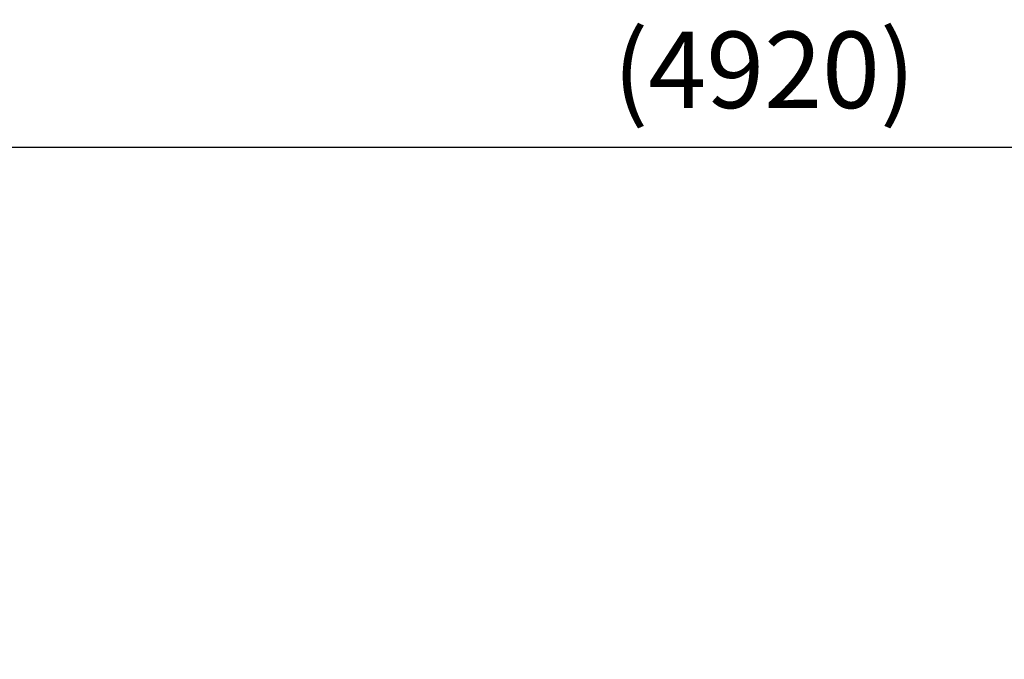
# Model space of a CAD drawing. Units: millimetres. Extents: x 0 to 29700, y 0 to 21000.
# Drawn here: x 7437 to 9368, y 7754 to 9010 of the extents above; entities that cross this region are included whole.
import ezdxf

# ---------------------------------------------------------------- set-up
doc = ezdxf.new("R2010")
doc.units = ezdxf.units.MM
doc.header["$LTSCALE"] = 0.3
doc.layers.get('0').update_dxf_attribs({"lineweight": 50})
doc.layers.get('DEFPOINTS').update_dxf_attribs({"lineweight": 50})
doc.layers.add('P_2DIM', color=6, linetype='Continuous', lineweight=25)
doc.styles.add('BIGFONT', font='simplex.shx', dxfattribs={"bigfont": 'bigfont.shx'})
doc.dimstyles.new('DIMBIGFONT$0', dxfattribs={"dimscale": 50, "dimtxt": 3, "dimasz": 2, "dimexe": 1.5, "dimexo": 3, "dimgap": 0.75, "dimtad": 1, "dimdec": 0, "dimdsep": 46, "dimtxsty": 'BIGFONT', "dimblk1": 'DOT', "dimblk2": 'DOT', "dimcen": 0, "dimclrt": 230, "dimadec": 0, "dimazin": 0, "dimtfac": 0.6, "dimtdec": 1, "dimtofl": 0, "dimtmove": 2, "dimatfit": 3, "dimldrblk": 'DOT', "dimfxl": 1, "dimtvp": 1, "dimtolj": 1, "dimarcsym": 0})

# ---------------------------------------------------------------- blocks, each defined once
blk = doc.blocks.new('*D14')
at = {"layer": 'DEFPOINTS', "color": 0}
for p in [(11356.1, 8759.8), (6438, 7725.6, 44.4), (11356.1, 7725.6, 44.4)]:
    blk.add_point(p, dxfattribs=at)
at = {"layer": 'P_2DIM', "color": 0, "lineweight": -2}
for p, q in [((6438, 7875.6), (6438, 8834.8)), ((11356.1, 7875.6), (11356.1, 8834.8)), ((6538, 8759.8), (11256.1, 8759.8))]:
    blk.add_line(p, q, dxfattribs=at)
at = {"layer": 'P_2DIM', "color": 0}
for points in [[(6538, 8776.5), (6538, 8743.1), (6438, 8759.8)], [(11256.1, 8776.5), (11256.1, 8743.1), (11356.1, 8759.8)]]:
    blk.add_solid(points, dxfattribs=at)
at = {"layer": 'P_2DIM', "color": 3, "insert": (8897.1, 8911.6), "char_height": 150, "attachment_point": 5, "style": 'BIGFONT'}
blk.add_mtext('\\A1;(4920)', dxfattribs=at)
blk = doc.blocks.new('_DOT')
at = {"color": 0, "linetype": 'ByBlock'}
blk.add_line((-0.5, 0), (-1, 0), dxfattribs=at)
at = {"color": 0, "linetype": 'ByBlock', "const_width": 0.5}
blk.add_lwpolyline([(-0.25, 0, 1), (0.25, 0, 1)], format="xyb", close=True, dxfattribs=at)

msp = doc.modelspace()

# ---------------------------------------------------------------- dimensions: what is measured, and where the dimension line sits
at = {"layer": 'P_2DIM'}
dim = msp.add_linear_dim(base=(11356.1, 8759.8), p1=(6438, 7725.6, 44.4), p2=(11356.1, 7725.6, 44.4), text='(<>)', dimstyle='DIMBIGFONT$0', override={"dimasz": 2, "dimrnd": 10, "dimclrt": 3, "dimazin": 2}, dxfattribs=at)
dim.commit()
dim.dimension.update_dxf_attribs({"geometry": '*D14', "text_midpoint": (8897.1, 8911.6)})

doc.saveas('drawing.dxf')
